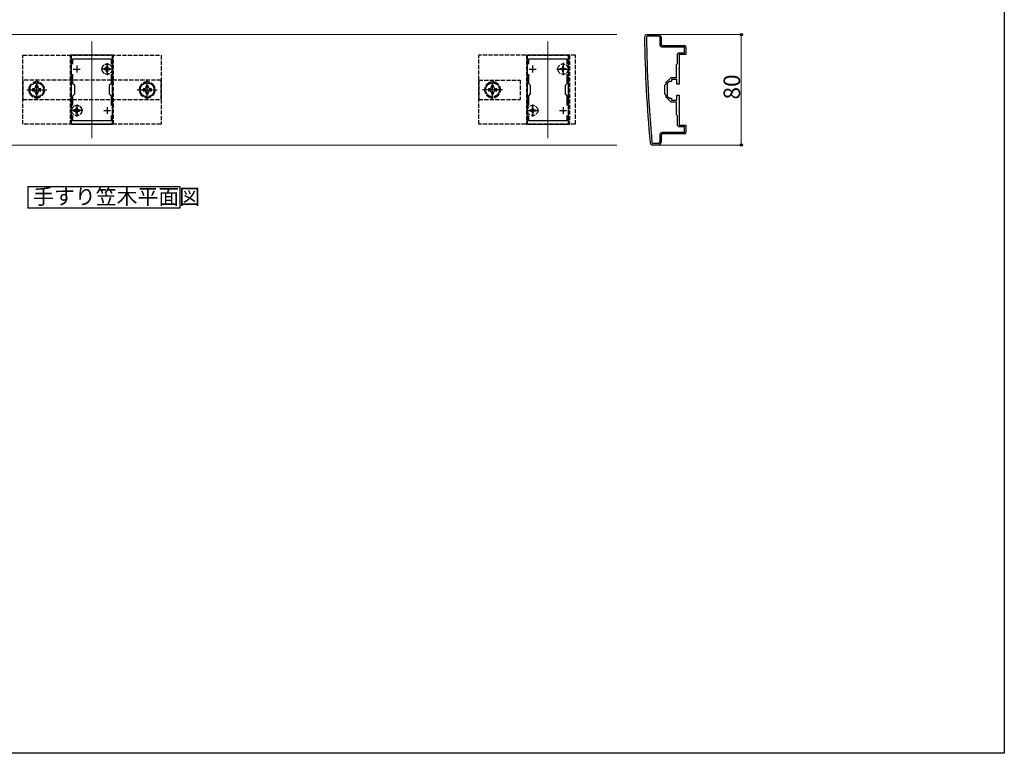
# Model space of a CAD drawing. Extents: x 0 to 1980, y 0 to 3204.
# Drawn here: x 1267 to 1980, y 0 to 531 of the extents above; entities that cross this region are included whole.
import ezdxf

# ---------------------------------------------------------------- set-up
doc = ezdxf.new("R2010")
doc.units = 0
doc.linetypes.add('YCENTER_1', pattern=[13, 10, -1, 1, -1])
doc.linetypes.add('YHIDDEN_1', pattern=[4, 3, -1])
doc.layers.add('USER1', color=3, linetype='CONTINUOUS')
doc.layers.add('YKK_ZWAK', color=7, linetype='CONTINUOUS')
for name, color, linetype, lineweight in [('YKK_11', 7, 'CONTINUOUS', 30), ('YKK_12', 2, 'CONTINUOUS', 13), ('YKK_13', 4, 'CONTINUOUS', 30), ('YKK_D', 6, 'CONTINUOUS', 13)]:
    doc.layers.add(name, color=color, linetype=linetype, lineweight=lineweight)
doc.styles.get("Standard").update_dxf_attribs({"font": 'txt', "bigfont": 'BIGFONT'})

msp = doc.modelspace()

# ---------------------------------------------------------------- linework, layer by layer
at = {"layer": 'USER1'}
for p, q in [((1273.15, 410.51), (1383.08, 410.51)), ((1273.15, 410.51), (1273.15, 394.87)), ((1383.08, 410.51), (1383.08, 394.87)), ((1383.08, 394.87), (1273.15, 394.87))]:
    msp.add_line(p, q, dxfattribs=at)
at = {"layer": 'YKK_11', "linetype": 'ByBlock', "lineweight": -2, "ltscale": 0.5}
for p, q in [((1721.56, 520.51), (1729.56, 520.51)), ((1721.96, 519.51), (1729.56, 519.51)), ((1730.56, 518.51), (1730.56, 513.51)), ((1731.56, 518.51), (1731.56, 513.51)), ((1732.56, 512.51), (1748.56, 512.51)), ((1732.56, 511.51), (1748.26, 511.51)), ((1732.56, 511.51), (1748.26, 511.51)), ((1748.26, 507.01), (1744.26, 507.01)), ((1748.26, 511.51), (1748.26, 507.01)), ((1749.56, 511.51), (1749.56, 506.01)), ((1304.56, 505.51), (1304.56, 455.51)), ((1334.56, 505.51), (1304.56, 505.51)), ((1305.76, 499.15), (1305.76, 503.01)), ((1305.76, 503.01), (1333.36, 503.01)), ((1333.36, 503.01), (1333.36, 499.15)), ((1334.56, 455.51), (1334.56, 505.51)), ((1634.56, 505.51), (1634.56, 455.51)), ((1664.56, 505.51), (1634.56, 505.51)), ((1635.76, 499.15), (1635.76, 503.01)), ((1635.76, 503.01), (1663.36, 503.01)), ((1663.36, 503.01), (1663.36, 499.15)), ((1664.56, 455.51), (1664.56, 505.51)), ((1743.26, 499.21), (1742.56, 498.51)), ((1743.26, 506.01), (1743.26, 499.21)), ((1749.56, 506.01), (1744.56, 506.01)), ((1744.56, 506.01), (1744.56, 495.97)), ((1305.76, 484.81), (1305.76, 491.88)), ((1333.36, 491.88), (1333.36, 484.81)), ((1635.76, 484.81), (1635.76, 491.88)), ((1663.36, 491.88), (1663.36, 484.81)), ((1742.56, 498.51), (1742.56, 489.21)), ((1744.56, 495.97), (1744.44, 495.79)), ((1744.44, 495.79), (1744.44, 495.24)), ((1744.44, 495.24), (1744.56, 495.06)), ((1744.56, 495.06), (1744.56, 484.51)), ((1307.06, 483.51), (1305.76, 484.81)), ((1333.36, 484.81), (1332.06, 483.51)), ((1637.06, 483.51), (1635.76, 484.81)), ((1663.36, 484.81), (1662.06, 483.51)), ((1738.56, 489.21), (1735.06, 485.71)), ((1735.06, 485.71), (1735.06, 484.51)), ((1737.56, 486.51), (1736.06, 485.01)), ((1736.06, 485.01), (1736.06, 480.97)), ((1739.06, 486.51), (1737.56, 486.51)), ((1742.56, 489.21), (1738.56, 489.21)), ((1743.06, 488.01), (1739.06, 488.01)), ((1739.06, 488.01), (1739.06, 486.51)), ((1743.06, 484.51), (1743.06, 488.01)), ((1307.06, 477.51), (1307.06, 483.51)), ((1332.06, 483.51), (1332.06, 477.51)), ((1637.06, 477.51), (1637.06, 483.51)), ((1662.06, 483.51), (1662.06, 477.51)), ((1735.06, 484.51), (1734.06, 483.51)), ((1734.06, 483.51), (1734.06, 477.51)), ((1736.06, 480.97), (1735.94, 480.79)), ((1735.94, 480.79), (1735.94, 480.24)), ((1735.94, 480.24), (1736.06, 480.06)), ((1736.06, 480.06), (1736.06, 476.01)), ((1744.56, 484.51), (1743.06, 484.51)), ((1305.76, 476.21), (1307.06, 477.51)), ((1305.76, 469.15), (1305.76, 476.21)), ((1332.06, 477.51), (1333.36, 476.21)), ((1333.36, 476.21), (1333.36, 469.15)), ((1635.76, 476.21), (1637.06, 477.51)), ((1635.76, 469.15), (1635.76, 476.21)), ((1662.06, 477.51), (1663.36, 476.21)), ((1663.36, 476.21), (1663.36, 469.15)), ((1734.06, 477.51), (1735.06, 476.51)), ((1735.06, 476.51), (1735.06, 475.32)), ((1735.06, 475.32), (1738.56, 471.81)), ((1736.06, 476.01), (1737.56, 474.51)), ((1737.56, 474.51), (1739.06, 474.51)), ((1738.56, 471.81), (1742.56, 471.81)), ((1739.06, 474.51), (1739.06, 473.01)), ((1739.06, 473.01), (1743.06, 473.01)), ((1742.56, 471.81), (1742.56, 462.51)), ((1743.06, 473.01), (1743.06, 476.51)), ((1743.06, 476.51), (1744.56, 476.51)), ((1744.56, 476.51), (1744.56, 465.97)), ((1744.56, 465.97), (1744.44, 465.79)), ((1744.44, 465.79), (1744.44, 465.24)), ((1744.44, 465.24), (1744.56, 465.06)), ((1744.56, 465.06), (1744.56, 455.01)), ((1305.76, 458.01), (1305.76, 461.88)), ((1333.36, 458.01), (1305.76, 458.01)), ((1333.36, 461.88), (1333.36, 458.01)), ((1333.36, 461.88), (1333.36, 458.01)), ((1635.76, 458.01), (1635.76, 461.88)), ((1663.36, 458.01), (1635.76, 458.01)), ((1663.36, 461.88), (1663.36, 458.01)), ((1663.36, 461.88), (1663.36, 458.01)), ((1742.56, 462.51), (1743.26, 461.81)), ((1743.26, 461.81), (1743.26, 455.01)), ((1304.56, 455.51), (1334.56, 455.51)), ((1634.56, 455.51), (1664.56, 455.51)), ((1748.26, 449.51), (1732.56, 449.51)), ((1744.26, 454.01), (1748.26, 454.01)), ((1744.56, 455.01), (1749.56, 455.01)), ((1748.26, 454.01), (1748.26, 449.51)), ((1749.56, 455.01), (1749.56, 449.51)), ((1730.56, 447.51), (1730.56, 442.51)), ((1731.56, 447.51), (1731.56, 442.51)), ((1748.56, 448.51), (1732.56, 448.51)), ((1729.56, 440.51), (1725.56, 440.51)), ((1729.56, 441.51), (1725.96, 441.51))]:
    msp.add_line(p, q, dxfattribs=at)
at = {"layer": 'YKK_11', "ltscale": 0.5}
for p, q in [((1306.06, 495.51), (1311.06, 495.51)), ((1308.56, 498.01), (1308.56, 493.01)), ((1328.06, 495.51), (1333.06, 495.51)), ((1330.56, 498.01), (1330.56, 493.01)), ((1636.06, 495.51), (1641.06, 495.51)), ((1638.56, 498.01), (1638.56, 493.01)), ((1658.06, 495.51), (1663.06, 495.51)), ((1660.56, 498.01), (1660.56, 493.01)), ((1306.06, 465.51), (1311.06, 465.51)), ((1308.56, 468.01), (1308.56, 463.01)), ((1328.06, 465.51), (1333.06, 465.51)), ((1330.56, 468.01), (1330.56, 463.01)), ((1636.06, 465.51), (1641.06, 465.51)), ((1638.56, 468.01), (1638.56, 463.01)), ((1658.06, 465.51), (1663.06, 465.51)), ((1660.56, 468.01), (1660.56, 463.01))]:
    msp.add_line(p, q, dxfattribs=at)
at = {"layer": 'YKK_11', "linetype": 'ByBlock', "lineweight": -2, "ltscale": 0.5}
for centre, radius, start, end in [((1721.56, 518.51), 2, 90.00001, 180.82763), ((1729.56, 518.51), 2, 0.00001, 89.99999), ((2719.46, 532.93), 1000, 180.82764, 185.19793), ((1721.96, 518.51), 1, 89.99998, 180.82795), ((2719.45, 532.93), 998.6, 180.82796, 185.20003), ((1729.56, 518.51), 1, 0.00001, 89.99999), ((1732.56, 513.51), 2, 180.00001, 269.99999), ((1732.56, 513.51), 1, 180.00001, 269.99999), ((1744.26, 506.01), 1, 90.00001, 179.99999), ((1748.56, 511.51), 1, 0.00001, 89.99999), ((1732.56, 447.51), 2, 90.00001, 179.99999), ((1744.26, 455.01), 1, 180.00001, 269.99999), ((1748.56, 449.51), 1, 270.00001, 359.99999), ((1725.56, 442.51), 2, 185.19795, 270), ((1725.96, 442.51), 1, 185.20001, 270), ((1729.56, 442.51), 2, 270.00001, 359.99999), ((1729.56, 442.51), 1, 270.00001, 359.99999), ((1732.56, 447.51), 1, 90.00001, 179.99999)]:
    msp.add_arc(centre, radius, start, end, dxfattribs=at)
at = {"layer": 'YKK_12'}
for p, q in [((724.56, 520.51), (1699.56, 520.51)), ((1319.56, 445.51), (1319.56, 515.51)), ((1649.56, 445.51), (1649.56, 515.51)), ((724.56, 440.51), (1699.56, 440.51))]:
    msp.add_line(p, q, dxfattribs=at)
at = {"layer": 'YKK_13', "linetype": 'YHIDDEN_1'}
for p, q in [((1269.56, 455.51), (1269.56, 505.51)), ((1269.56, 505.51), (1369.56, 505.51)), ((1304.06, 455.51), (1304.06, 505.51)), ((1335.06, 505.51), (1304.06, 505.51)), ((1335.06, 455.51), (1335.06, 505.51)), ((1369.56, 505.51), (1369.56, 455.51)), ((1669.56, 505.51), (1599.56, 505.51)), ((1599.56, 455.51), (1599.56, 505.51)), ((1634.24, 505.51), (1665.24, 505.51)), ((1634.24, 505.51), (1634.24, 455.51)), ((1665.24, 505.51), (1665.24, 455.51)), ((1669.56, 455.51), (1669.56, 505.51)), ((1328.51, 495.14), (1328.51, 495.89)), ((1329.46, 495.89), (1328.51, 495.89)), ((1328.51, 495.14), (1329.46, 495.14)), ((1330.03, 496.04), (1329.46, 495.89)), ((1330.03, 494.98), (1329.46, 495.14)), ((1330.19, 496.61), (1330.03, 496.04)), ((1330.19, 494.41), (1330.03, 494.98)), ((1330.19, 496.61), (1330.19, 497.56)), ((1330.19, 497.56), (1330.94, 497.56)), ((1330.19, 493.46), (1330.19, 494.41)), ((1330.94, 493.46), (1330.19, 493.46)), ((1330.94, 497.56), (1330.94, 496.61)), ((1331.09, 496.04), (1330.94, 496.61)), ((1331.09, 494.98), (1330.94, 494.41)), ((1330.94, 494.41), (1330.94, 493.46)), ((1331.66, 495.89), (1331.09, 496.04)), ((1331.66, 495.14), (1331.09, 494.98)), ((1332.61, 495.89), (1331.66, 495.89)), ((1331.66, 495.14), (1332.61, 495.14)), ((1332.61, 495.89), (1332.61, 495.14)), ((1658.51, 495.89), (1659.46, 495.89)), ((1658.51, 495.14), (1658.51, 495.89)), ((1659.46, 495.14), (1658.51, 495.14)), ((1660.03, 496.04), (1659.46, 495.89)), ((1659.46, 495.14), (1660.03, 494.98)), ((1660.19, 496.61), (1660.03, 496.04)), ((1660.03, 494.98), (1660.19, 494.41)), ((1660.19, 497.56), (1660.94, 497.56)), ((1660.19, 497.56), (1660.19, 496.61)), ((1660.19, 494.41), (1660.19, 493.46)), ((1660.94, 493.46), (1660.19, 493.46)), ((1660.94, 496.61), (1660.94, 497.56)), ((1660.94, 496.61), (1661.09, 496.04)), ((1661.09, 494.98), (1660.94, 494.41)), ((1660.94, 493.46), (1660.94, 494.41)), ((1661.09, 496.04), (1661.66, 495.89)), ((1661.66, 495.14), (1661.09, 494.98)), ((1661.66, 495.89), (1662.61, 495.89)), ((1662.61, 495.14), (1661.66, 495.14)), ((1662.61, 495.89), (1662.61, 495.14)), ((1369.56, 487.51), (1269.56, 487.51)), ((1269.56, 487.51), (1269.56, 473.51)), ((1279.56, 486.29), (1274.56, 483.4)), ((1284.56, 483.4), (1279.56, 486.29)), ((1359.56, 486.29), (1354.56, 483.4)), ((1364.56, 483.4), (1359.56, 486.29)), ((1369.56, 473.51), (1369.56, 487.51)), ((1599.56, 487.51), (1599.56, 473.51)), ((1599.56, 487.51), (1629.56, 487.51)), ((1606.67, 485.51), (1603.79, 480.51)), ((1612.45, 485.51), (1606.67, 485.51)), ((1615.33, 480.51), (1612.45, 485.51)), ((1629.56, 487.51), (1629.56, 473.51)), ((1274.56, 483.4), (1274.56, 477.63)), ((1274.56, 477.63), (1279.56, 474.74)), ((1276.56, 481.27), (1276.56, 479.75)), ((1277.28, 481.27), (1276.56, 481.27)), ((1276.56, 479.75), (1277.28, 479.75)), ((1280.32, 483.51), (1278.8, 483.51)), ((1278.8, 483.51), (1278.8, 482.79)), ((1278.8, 478.23), (1278.8, 477.51)), ((1279.56, 474.74), (1284.56, 477.63)), ((1280.32, 482.79), (1280.32, 483.51)), ((1280.32, 477.51), (1280.32, 478.23)), ((1282.56, 481.27), (1281.84, 481.27)), ((1281.84, 479.75), (1282.56, 479.75)), ((1282.56, 479.75), (1282.56, 481.27)), ((1284.56, 477.63), (1284.56, 483.4)), ((1354.56, 483.4), (1354.56, 477.63)), ((1354.56, 477.63), (1359.56, 474.74)), ((1356.56, 481.27), (1356.56, 479.75)), ((1357.28, 481.27), (1356.56, 481.27)), ((1356.56, 479.75), (1357.28, 479.75)), ((1360.32, 483.51), (1358.8, 483.51)), ((1358.8, 483.51), (1358.8, 482.79)), ((1358.8, 478.23), (1358.8, 477.51)), ((1359.56, 474.74), (1364.56, 477.63)), ((1360.32, 482.79), (1360.32, 483.51)), ((1360.32, 477.51), (1360.32, 478.23)), ((1362.56, 481.27), (1361.84, 481.27)), ((1361.84, 479.75), (1362.56, 479.75)), ((1362.56, 479.75), (1362.56, 481.27)), ((1364.56, 477.63), (1364.56, 483.4)), ((1603.79, 480.51), (1606.67, 475.51)), ((1607.28, 481.27), (1606.56, 481.27)), ((1606.56, 481.27), (1606.56, 479.75)), ((1606.56, 479.75), (1607.28, 479.75)), ((1610.32, 483.51), (1608.8, 483.51)), ((1608.8, 483.51), (1608.8, 482.79)), ((1608.8, 478.23), (1608.8, 477.51)), ((1610.32, 482.79), (1610.32, 483.51)), ((1610.32, 477.51), (1610.32, 478.23)), ((1612.56, 481.27), (1611.84, 481.27)), ((1611.84, 479.75), (1612.56, 479.75)), ((1612.45, 475.51), (1615.33, 480.51)), ((1612.56, 479.75), (1612.56, 481.27)), ((1269.56, 473.51), (1369.56, 473.51)), ((1278.8, 477.51), (1280.32, 477.51)), ((1358.8, 477.51), (1360.32, 477.51)), ((1599.56, 473.51), (1629.56, 473.51)), ((1606.67, 475.51), (1612.45, 475.51)), ((1608.8, 477.51), (1610.32, 477.51)), ((1306.51, 465.14), (1306.51, 465.89)), ((1307.46, 465.89), (1306.51, 465.89)), ((1306.51, 465.14), (1307.46, 465.14)), ((1308.03, 466.04), (1307.46, 465.89)), ((1308.03, 464.98), (1307.46, 465.14)), ((1308.19, 466.61), (1308.03, 466.04)), ((1308.19, 464.41), (1308.03, 464.98)), ((1308.19, 466.61), (1308.19, 467.56)), ((1308.19, 467.56), (1308.94, 467.56)), ((1308.19, 463.46), (1308.19, 464.41)), ((1308.94, 463.46), (1308.19, 463.46)), ((1308.94, 467.56), (1308.94, 466.61)), ((1309.09, 466.04), (1308.94, 466.61)), ((1309.09, 464.98), (1308.94, 464.41)), ((1308.94, 464.41), (1308.94, 463.46)), ((1309.66, 465.89), (1309.09, 466.04)), ((1309.66, 465.14), (1309.09, 464.98)), ((1310.61, 465.89), (1309.66, 465.89)), ((1309.66, 465.14), (1310.61, 465.14)), ((1310.61, 465.89), (1310.61, 465.14)), ((1636.51, 465.89), (1637.46, 465.89)), ((1636.51, 465.14), (1636.51, 465.89)), ((1637.46, 465.14), (1636.51, 465.14)), ((1638.03, 466.04), (1637.46, 465.89)), ((1637.46, 465.14), (1638.03, 464.98)), ((1638.19, 466.61), (1638.03, 466.04)), ((1638.03, 464.98), (1638.19, 464.41)), ((1638.19, 467.56), (1638.94, 467.56)), ((1638.19, 467.56), (1638.19, 466.61)), ((1638.19, 464.41), (1638.19, 463.46)), ((1638.94, 463.46), (1638.19, 463.46)), ((1638.94, 466.61), (1638.94, 467.56)), ((1638.94, 466.61), (1639.09, 466.04)), ((1639.09, 464.98), (1638.94, 464.41)), ((1638.94, 463.46), (1638.94, 464.41)), ((1639.09, 466.04), (1639.66, 465.89)), ((1639.66, 465.14), (1639.09, 464.98)), ((1639.66, 465.89), (1640.61, 465.89)), ((1640.61, 465.14), (1639.66, 465.14)), ((1640.61, 465.89), (1640.61, 465.14)), ((1369.56, 455.51), (1269.56, 455.51)), ((1335.06, 455.51), (1304.06, 455.51)), ((1669.56, 455.51), (1599.56, 455.51)), ((1634.24, 455.51), (1665.24, 455.51))]:
    msp.add_line(p, q, dxfattribs=at)
at = {"layer": 'YKK_13', "linetype": 'YCENTER_1'}
for p, q in [((1330.56, 499.92), (1330.56, 491.1)), ((1660.56, 499.95), (1660.56, 491.07)), ((1335, 495.51), (1326.12, 495.51)), ((1656.15, 495.51), (1664.97, 495.51)), ((1279.56, 473.26), (1279.56, 487.76)), ((1359.56, 473.26), (1359.56, 487.76)), ((1609.56, 473.26), (1609.56, 487.76)), ((1272.31, 480.51), (1286.81, 480.51)), ((1352.31, 480.51), (1366.81, 480.51)), ((1616.81, 480.51), (1602.31, 480.51)), ((1313, 465.51), (1304.12, 465.51)), ((1308.56, 469.92), (1308.56, 461.1)), ((1634.15, 465.51), (1642.97, 465.51)), ((1638.56, 469.95), (1638.56, 461.07))]:
    msp.add_line(p, q, dxfattribs=at)
at = {"layer": 'YKK_13', "linetype": 'YHIDDEN_1'}
for centre, radius in [((1330.56, 495.51), 3.75), ((1330.56, 495.51), 3.65), ((1660.56, 495.51), 3.75), ((1279.56, 480.51), 5), ((1359.56, 480.51), 5), ((1609.56, 480.51), 5), ((1308.56, 465.51), 3.75), ((1308.56, 465.51), 3.65), ((1638.56, 465.51), 3.75)]:
    msp.add_circle(centre, radius, dxfattribs=at)
for centre, radius, start, end in [((1279.56, 480.51), 5.75, 90.40815, 149.59185), ((1279.56, 480.51), 5.75, 30.40815, 89.59185), ((1359.56, 480.51), 5.75, 90.40815, 149.59185), ((1359.56, 480.51), 5.75, 30.40815, 89.59185), ((1609.56, 480.51), 5.75, 120.40815, 179.59185), ((1609.56, 480.51), 5.75, 60.40815, 119.59185), ((1609.56, 480.51), 5.75, 0.40815, 59.59185), ((1279.56, 480.51), 5.75, 150.40815, 209.59185), ((1279.56, 480.51), 5.75, 210.40815, 269.59185), ((1277.28, 482.79), 1.52, 270, 0), ((1277.28, 478.23), 1.52, 0, 90), ((1279.56, 480.51), 5.75, 270.40815, 329.59185), ((1281.84, 482.79), 1.52, 180, 270), ((1281.84, 478.23), 1.52, 90, 180), ((1279.56, 480.51), 5.75, 330.40815, 29.59185), ((1359.56, 480.51), 5.75, 150.40815, 209.59185), ((1359.56, 480.51), 5.75, 210.40815, 269.59185), ((1357.28, 482.79), 1.52, 270, 0), ((1357.28, 478.23), 1.52, 0, 90), ((1359.56, 480.51), 5.75, 270.40815, 329.59185), ((1361.84, 482.79), 1.52, 180, 270), ((1361.84, 478.23), 1.52, 90, 180), ((1359.56, 480.51), 5.75, 330.40815, 29.59185), ((1609.56, 480.51), 5.75, 180.40815, 239.59185), ((1607.28, 482.79), 1.52, 270, 0), ((1607.28, 478.23), 1.52, 0, 90), ((1611.84, 482.79), 1.52, 180, 270), ((1611.84, 478.23), 1.52, 90, 180), ((1609.56, 480.51), 5.75, 300.40815, 359.59185), ((1609.56, 480.51), 5.75, 240.40815, 299.59185)]:
    msp.add_arc(centre, radius, start, end, dxfattribs=at)
at = {"layer": 'YKK_D'}
for p, q in [((1730.56, 520.51), (1790.56, 520.51)), ((1789.56, 520.51), (1789.56, 440.51)), ((1730.56, 440.51), (1790.56, 440.51))]:
    msp.add_line(p, q, dxfattribs=at)
at = {"layer": 'YKK_D', "linetype": 'ByBlock', "lineweight": -2}
for centre in [(1789.56, 520.51), (1789.56, 440.51)]:
    msp.add_circle(centre, 0.85, dxfattribs=at)
at = {"layer": 'YKK_ZWAK'}
for p, q in [((1980, 3120), (1980, 0)), ((1980, 0), (0, 0))]:
    msp.add_line(p, q, dxfattribs=at)

# ---------------------------------------------------------------- texts
at = {"layer": 'USER1'}
msp.add_text('手すり笠木平面図', height=11.084, dxfattribs=at).set_placement((1276.89, 397.6))
at = {"layer": 'YKK_D'}
msp.add_text('80', height=12, rotation=90, dxfattribs=at).set_placement((1788.76, 473.47))

doc.saveas('drawing.dxf')
